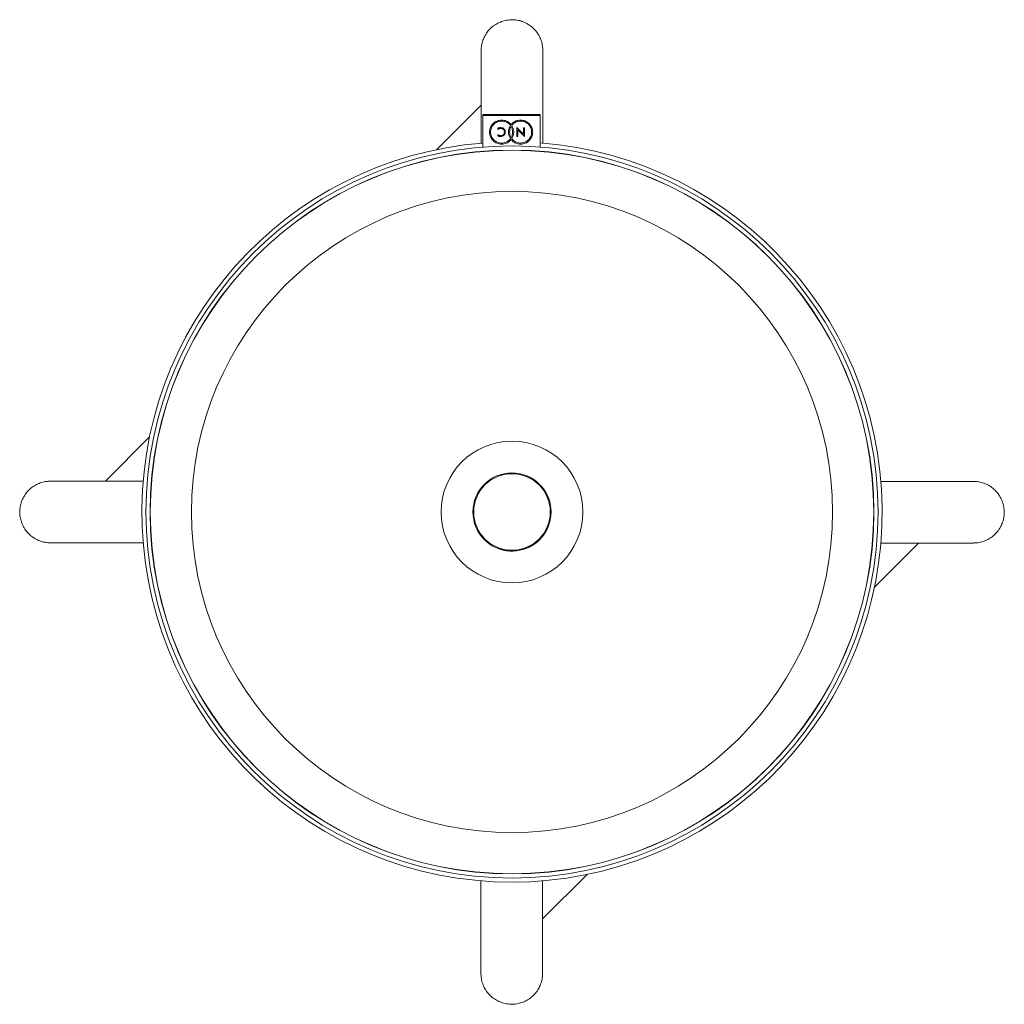
# Model space of a CAD drawing. Units: millimetres. Extents: x 1801 to 2279, y 1480 to 1959.
import ezdxf

# ---------------------------------------------------------------- set-up
doc = ezdxf.new("R2010")
doc.units = ezdxf.units.MM
doc.header["$LTSCALE"] = 10

msp = doc.modelspace()

# ---------------------------------------------------------------- linework, layer by layer
at = {"color": 7, "linetype": 'Continuous', "lineweight": 15}
for p, q in [((2025.05, 1917.3), (2003.54, 1895.78)), ((2053.79, 1912.87), (2025.79, 1912.84)), ((2053.79, 1912.42), (2025.79, 1912.39)), ((2025.79, 1912.39), (2025.81, 1896.95)), ((2053.81, 1896.99), (2053.79, 1912.42)), ((2033.22, 1905.59), (2033.22, 1906.13)), ((2042.37, 1902.2), (2042.37, 1906.53)), ((2042.37, 1906.53), (2045.63, 1903.21)), ((2045.63, 1903.21), (2045.63, 1906.41)), ((2045.63, 1906.41), (2046.1, 1906.41)), ((2046.1, 1906.41), (2046.1, 1902.08)), ((2033.23, 1902.47), (2033.22, 1902.99)), ((2042.84, 1902.2), (2042.37, 1902.2)), ((2046.1, 1902.08), (2042.84, 1905.39)), ((2042.84, 1905.39), (2042.84, 1902.2)), ((1863.79, 1756.03), (1842.28, 1734.52)), ((2053.19, 1705.84), (2053.45, 1706.09)), ((2053.19, 1705.84), (2053.19, 1705.84)), ((2053.45, 1706.09), (2053.45, 1706.09)), ((2216.3, 1683.01), (2237.72, 1704.43)), ((2054.92, 1521.63), (2076.56, 1543.27))]:
    msp.add_line(p, q, dxfattribs=at)
at = {"color": 7, "linetype": 'Continuous', "lineweight": 15, "flags": 128}
for points in [[(2025.05, 1943.9), (2025.06, 1901.65), (2025.06, 1898.74)], [(2025.79, 1912.39), (2025.79, 1912.56), (2025.79, 1912.71), (2025.79, 1912.8), (2025.79, 1912.84)], [(2053.79, 1912.87), (2053.79, 1912.84), (2053.79, 1912.74), (2053.79, 1912.6), (2053.79, 1912.42)], [(2264.42, 1734.42), (2222.17, 1734.41), (2219.25, 1734.41)], [(1815.65, 1704.52), (1856.5, 1704.53), (1860.76, 1704.53)], [(2054.92, 1495.12), (2054.92, 1535.97), (2054.92, 1540.29)]]:
    msp.add_lwpolyline(points, dxfattribs=at)
at = {"color": 7, "linetype": 'Continuous', "lineweight": 15}
for centre, radius in [((2040.05, 1719.52), 178), ((2040.05, 1719.52), 176), ((2040.05, 1719.52), 175.91), ((2040.05, 1719.52), 155.92), ((2040.05, 1719.52), 34.46), ((2040.02, 1719.53), 19), ((2040.02, 1719.53), 18.61)]:
    msp.add_circle(centre, radius, dxfattribs=at)
for radius, start, end in [(180, 94.5372, 270), (180, 270, 85.6154), (19, 44.9768, 72.667), (19, 246.5409, 44.9768)]:
    msp.add_arc((2040.05, 1719.52), radius, start, end, dxfattribs=at)
for points, knots in [([(2047.75, 1956.79), (2047.01, 1957.19), (2045.52, 1957.98), (2043.09, 1958.68), (2040.56, 1958.98), (2038.03, 1958.86), (2035.54, 1958.3), (2033.2, 1957.35), (2031.04, 1956), (2029.14, 1954.32), (2027.55, 1952.34), (2026.31, 1950.13), (2025.48, 1947.73), (2025.06, 1945.63), (2025.09, 1944.34), (2025.1, 1943.9)], [0, 0, 0, 0, 0.078759, 0.159802, 0.238561, 0.319605, 0.398331, 0.479339, 0.558163, 0.639276, 0.717925, 0.798845, 0.877656, 0.958755, 1, 1, 1, 1]), ([(2055.02, 1943.92), (2055, 1944.65), (2054.96, 1946.22), (2054.37, 1948.58), (2053.4, 1950.91), (2052.02, 1953.06), (2050.2, 1955.12), (2048.62, 1956.2), (2047.75, 1956.79)], [0, 0, 0, 0, 0.14163, 0.303003, 0.46907, 0.63018, 0.795956, 1, 1, 1, 1]), ([(2055.04, 1898.72), (2055.04, 1899.74), (2055.03, 1914.83), (2055.04, 1929.88), (2055.05, 1943.92)], [0, 0, 0, 0, 0.067551, 1, 1, 1, 1]), ([(2035.01, 1898.39), (2034.23, 1898.48), (2032.69, 1898.66), (2030.75, 1900.02), (2029.44, 1901.93), (2028.97, 1904.26), (2029.44, 1906.58), (2030.74, 1908.5), (2032.67, 1909.86), (2034.21, 1910.04), (2034.99, 1910.13)], [0, 0, 0, 0, 0.127112, 0.249993, 0.372871, 0.499979, 0.627115, 0.750004, 0.872888, 1, 1, 1, 1]), ([(2034.99, 1909.63), (2034.28, 1909.54), (2032.87, 1909.38), (2031.11, 1908.13), (2029.92, 1906.38), (2029.49, 1904.26), (2029.92, 1902.13), (2031.12, 1900.38), (2032.89, 1899.14), (2034.29, 1898.98), (2035.01, 1898.9)], [0, 0, 0, 0, 0.127131, 0.250011, 0.372886, 0.500012, 0.627123, 0.749992, 0.872869, 1, 1, 1, 1]), ([(2033.22, 1906.13), (2033.32, 1906.18), (2033.52, 1906.29), (2033.74, 1906.35), (2033.84, 1906.38)], [0, 0, 0, 0, 0.511311, 1, 1, 1, 1]), ([(2033.84, 1905.92), (2033.71, 1905.87), (2033.49, 1905.79), (2033.3, 1905.65), (2033.22, 1905.59)], [0, 0, 0, 0, 0.579248, 1, 1, 1, 1]), ([(2033.84, 1906.38), (2033.98, 1906.41), (2034.22, 1906.47), (2034.46, 1906.48), (2034.56, 1906.48)], [0, 0, 0, 0, 0.588685, 1, 1, 1, 1]), ([(2034.57, 1906.05), (2034.43, 1906.04), (2034.18, 1906.03), (2033.95, 1905.95), (2033.84, 1905.92)], [0, 0, 0, 0, 0.554349, 1, 1, 1, 1]), ([(2034.56, 1906.48), (2034.9, 1906.46), (2035.5, 1906.4), (2035.97, 1906.03), (2036.16, 1905.87)], [0, 0, 0, 0, 0.5696959, 1, 1, 1, 1]), ([(2035.83, 1905.54), (2035.62, 1905.71), (2035.25, 1906), (2034.78, 1906.03), (2034.57, 1906.05)], [0, 0, 0, 0, 0.550934, 1, 1, 1, 1]), ([(2034.99, 1910.13), (2035.77, 1910.04), (2037.31, 1909.87), (2038.82, 1908.82), (2039.46, 1908.07), (2039.61, 1907.89)], [0, 0, 0, 0, 0.4408479, 0.8670078, 1, 1, 1, 1]), ([(2039.3, 1907.46), (2039.14, 1907.66), (2038.53, 1908.4), (2037.11, 1909.38), (2035.71, 1909.54), (2034.99, 1909.63)], [0, 0, 0, 0, 0.158874, 0.572315, 1, 1, 1, 1]), ([(2036.16, 1905.87), (2036.37, 1905.61), (2036.74, 1905.15), (2036.78, 1904.56), (2036.8, 1904.29)], [0, 0, 0, 0, 0.547609, 1, 1, 1, 1]), ([(2039.31, 1901.08), (2039.05, 1901.56), (2038.51, 1902.56), (2038.29, 1904.27), (2038.5, 1905.98), (2039.04, 1906.97), (2039.3, 1907.46)], [0, 0, 0, 0, 0.2457823, 0.4999688, 0.7541999, 1, 1, 1, 1]), ([(2039.61, 1907), (2039.41, 1906.57), (2038.98, 1905.72), (2038.81, 1904.27), (2038.99, 1902.82), (2039.41, 1901.96), (2039.62, 1901.54)], [0, 0, 0, 0, 0.245875, 0.500026, 0.754146, 1, 1, 1, 1]), ([(2039.61, 1907.89), (2039.76, 1908.07), (2040.4, 1908.82), (2041.91, 1909.87), (2043.44, 1910.05), (2044.22, 1910.15)], [0, 0, 0, 0, 0.132995, 0.559152, 1, 1, 1, 1]), ([(2039.62, 1901.54), (2039.83, 1901.96), (2040.25, 1902.82), (2040.42, 1904.27), (2040.25, 1905.72), (2039.82, 1906.57), (2039.61, 1907)], [0, 0, 0, 0, 0.245857, 0.499973, 0.754123, 1, 1, 1, 1]), ([(2044.23, 1909.64), (2043.51, 1909.55), (2042.11, 1909.39), (2040.69, 1908.4), (2040.09, 1907.67), (2039.92, 1907.46)], [0, 0, 0, 0, 0.4277027, 0.8411432, 1, 1, 1, 1]), ([(2039.92, 1907.46), (2040.19, 1906.97), (2040.73, 1905.98), (2040.95, 1904.27), (2040.73, 1902.56), (2040.19, 1901.57), (2039.93, 1901.08)], [0, 0, 0, 0, 0.245805, 0.500032, 0.754215, 1, 1, 1, 1]), ([(2044.22, 1910.15), (2045.01, 1910.06), (2046.54, 1909.88), (2048.48, 1908.52), (2049.79, 1906.61), (2050.26, 1904.28), (2049.8, 1901.96), (2048.49, 1900.04), (2046.56, 1898.68), (2045.02, 1898.5), (2044.24, 1898.4)], [0, 0, 0, 0, 0.127128, 0.250008, 0.372889, 0.500021, 0.627126, 0.749995, 0.872872, 1, 1, 1, 1]), ([(2044.24, 1898.91), (2044.95, 1899), (2046.36, 1899.16), (2048.12, 1900.41), (2049.32, 1902.16), (2049.74, 1904.28), (2049.31, 1906.4), (2048.11, 1908.16), (2046.34, 1909.4), (2044.94, 1909.56), (2044.23, 1909.64)], [0, 0, 0, 0, 0.127129, 0.250006, 0.372876, 0.499988, 0.627115, 0.749991, 0.87287, 1, 1, 1, 1]), ([(2033.22, 1902.99), (2033.33, 1902.92), (2033.51, 1902.78), (2033.73, 1902.7), (2033.83, 1902.66)], [0, 0, 0, 0, 0.548988, 1, 1, 1, 1]), ([(2033.81, 1902.2), (2033.69, 1902.23), (2033.48, 1902.3), (2033.3, 1902.42), (2033.23, 1902.47)], [0, 0, 0, 0, 0.5847808, 1, 1, 1, 1]), ([(2034.56, 1902.1), (2034.42, 1902.1), (2034.16, 1902.11), (2033.92, 1902.17), (2033.81, 1902.2)], [0, 0, 0, 0, 0.570688, 1, 1, 1, 1]), ([(2033.83, 1902.66), (2033.95, 1902.62), (2034.17, 1902.55), (2034.4, 1902.54), (2034.5, 1902.54)], [0, 0, 0, 0, 0.570271, 1, 1, 1, 1]), ([(2034.5, 1902.54), (2034.78, 1902.57), (2035.27, 1902.61), (2035.65, 1902.91), (2035.81, 1903.04)], [0, 0, 0, 0, 0.567714, 1, 1, 1, 1]), ([(2036.16, 1902.73), (2035.9, 1902.53), (2035.42, 1902.16), (2034.83, 1902.12), (2034.56, 1902.1)], [0, 0, 0, 0, 0.550285, 1, 1, 1, 1]), ([(2035.01, 1898.9), (2035.72, 1898.98), (2037.12, 1899.15), (2038.55, 1900.14), (2039.15, 1900.87), (2039.31, 1901.08)], [0, 0, 0, 0, 0.4276743, 0.8410997, 1, 1, 1, 1]), ([(2035.81, 1903.04), (2035.98, 1903.24), (2036.28, 1903.61), (2036.32, 1904.08), (2036.34, 1904.29)], [0, 0, 0, 0, 0.553129, 1, 1, 1, 1]), ([(2036.34, 1904.29), (2036.31, 1904.56), (2036.26, 1905.03), (2035.96, 1905.39), (2035.83, 1905.54)], [0, 0, 0, 0, 0.565471, 1, 1, 1, 1]), ([(2036.8, 1904.29), (2036.77, 1903.96), (2036.71, 1903.37), (2036.33, 1902.93), (2036.16, 1902.73)], [0, 0, 0, 0, 0.561378, 1, 1, 1, 1]), ([(2039.93, 1901.08), (2040.1, 1900.87), (2040.7, 1900.14), (2042.13, 1899.16), (2043.53, 1898.99), (2044.24, 1898.91)], [0, 0, 0, 0, 0.158885, 0.572307, 1, 1, 1, 1]), ([(2039.62, 1900.65), (2039.47, 1900.47), (2038.83, 1899.72), (2037.32, 1898.67), (2035.79, 1898.48), (2035.01, 1898.39)], [0, 0, 0, 0, 0.132987, 0.559145, 1, 1, 1, 1]), ([(2044.24, 1898.4), (2043.46, 1898.49), (2041.93, 1898.67), (2040.41, 1899.72), (2039.77, 1900.47), (2039.62, 1900.65)], [0, 0, 0, 0, 0.440856, 0.867012, 1, 1, 1, 1]), ([(1815.66, 1734.48), (1815, 1734.47), (1813.51, 1734.45), (1811.21, 1733.92), (1808.86, 1732.98), (1806.69, 1731.64), (1804.79, 1729.97), (1803.18, 1727.99), (1801.94, 1725.79), (1801.08, 1723.39), (1800.64, 1720.9), (1800.62, 1718.35), (1801.03, 1715.85), (1801.86, 1713.44), (1803.07, 1711.22), (1804.65, 1709.22), (1806.52, 1707.53), (1808.68, 1706.16), (1811.01, 1705.19), (1813.37, 1704.61), (1814.92, 1704.57), (1815.65, 1704.55)], [0, 0, 0, 0, 0.041831, 0.094787, 0.149281, 0.202259, 0.256779, 0.309642, 0.364033, 0.416971, 0.471445, 0.524376, 0.578844, 0.631742, 0.686172, 0.739105, 0.793573, 0.846461, 0.90088, 0.953872, 1, 1, 1, 1]), ([(1860.8, 1734.52), (1860.27, 1734.52), (1845.24, 1734.52), (1830.18, 1734.52), (1815.65, 1734.52)], [0, 0, 0, 0, 0.035581, 1, 1, 1, 1]), ([(2277.32, 1711.72), (2277.71, 1712.45), (2278.51, 1713.94), (2279.2, 1716.38), (2279.51, 1718.91), (2279.38, 1721.43), (2278.83, 1723.92), (2277.87, 1726.26), (2276.52, 1728.43), (2274.85, 1730.32), (2272.86, 1731.92), (2270.66, 1733.15), (2268.25, 1733.99), (2266.15, 1734.4), (2264.86, 1734.38), (2264.42, 1734.37)], [0, 0, 0, 0, 0.078759, 0.159802, 0.238561, 0.319605, 0.398331, 0.479339, 0.558163, 0.639276, 0.717925, 0.798845, 0.877656, 0.958755, 1, 1, 1, 1]), ([(2264.45, 1704.45), (2265.18, 1704.47), (2266.74, 1704.51), (2269.1, 1705.09), (2271.44, 1706.06), (2273.58, 1707.44), (2275.64, 1709.27), (2276.72, 1710.85), (2277.32, 1711.72)], [0, 0, 0, 0, 0.14163, 0.303003, 0.46907, 0.63018, 0.795956, 1, 1, 1, 1]), ([(2219.25, 1704.43), (2220.27, 1704.43), (2235.35, 1704.43), (2250.41, 1704.43), (2264.45, 1704.42)], [0, 0, 0, 0, 0.067592, 1, 1, 1, 1]), ([(2024.93, 1540.19), (2024.93, 1539.69), (2024.93, 1524.68), (2024.92, 1509.65), (2024.92, 1495.13)], [0, 0, 0, 0, 0.033692, 1, 1, 1, 1]), ([(2024.96, 1495.13), (2024.97, 1494.47), (2024.99, 1492.98), (2025.53, 1490.69), (2026.46, 1488.34), (2027.81, 1486.16), (2029.47, 1484.26), (2031.45, 1482.66), (2033.65, 1481.42), (2036.06, 1480.56), (2038.55, 1480.12), (2041.1, 1480.1), (2043.59, 1480.51), (2046, 1481.33), (2048.22, 1482.54), (2050.22, 1484.12), (2051.92, 1486), (2053.29, 1488.15), (2054.25, 1490.48), (2054.83, 1492.84), (2054.88, 1494.4), (2054.89, 1495.13)], [0, 0, 0, 0, 0.041831, 0.094787, 0.149281, 0.202259, 0.256779, 0.309642, 0.364033, 0.416971, 0.471445, 0.524376, 0.578844, 0.631742, 0.686172, 0.739105, 0.793573, 0.84646, 0.900879, 0.953871, 1, 1, 1, 1])]:
    msp.add_open_spline(points, degree=3, knots=knots, dxfattribs=at)

doc.saveas('drawing.dxf')
